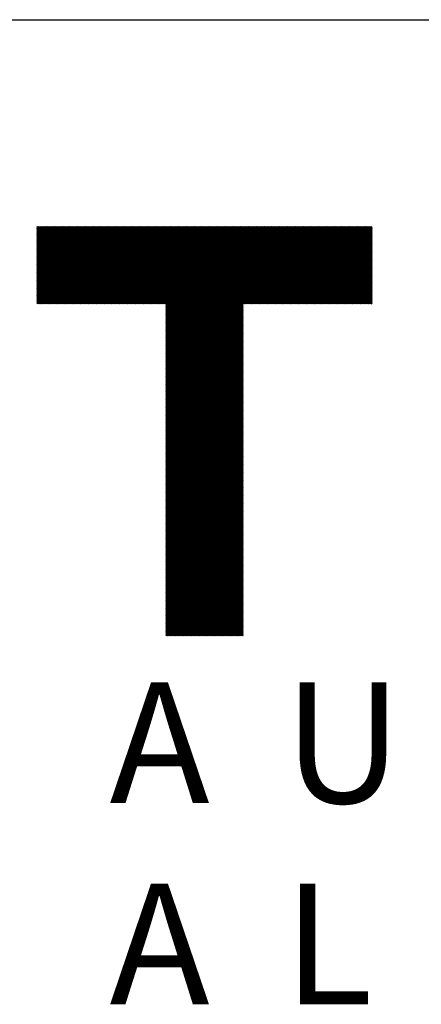
# Model space of a CAD drawing. Units: millimetres. Extents: x -315 to 325, y -237 to 249.
# Drawn here: x -264 to -235, y -192 to -122 of the extents above; entities that cross this region are included whole.
import ezdxf

# ---------------------------------------------------------------- set-up
doc = ezdxf.new("R2010")
doc.units = ezdxf.units.MM
for name, color, linetype, lineweight in [('CAXA0', 7, 'Continuous', 70), ('CAXA3', 7, 'Continuous', 25), ('CAXA4', 3, 'Continuous', 25), ('CAXA5', 4, 'Continuous', 25)]:
    doc.layers.add(name, color=color, linetype=linetype, lineweight=lineweight)
doc.styles.add('标准', font='txt', dxfattribs={"width": 0.667})

# ---------------------------------------------------------------- blocks, each defined once
blk = doc.blocks.new('CAXBLOCK40')
at = {"layer": 'CAXA0', "color": 0, "linetype": 'Continuous', "lineweight": 25}
for p, q in [((-262.436, -141.733), (-256.979, -136.276)), ((-262.436, -141.67), (-257.042, -136.276)), ((-262.436, -141.607), (-257.104, -136.276)), ((-262.436, -141.544), (-257.167, -136.276)), ((-262.436, -141.481), (-257.23, -136.276)), ((-262.436, -141.418), (-257.293, -136.276)), ((-262.436, -141.355), (-257.356, -136.276)), ((-262.436, -141.293), (-257.419, -136.276)), ((-262.436, -141.23), (-257.482, -136.276)), ((-262.436, -141.167), (-257.544, -136.276)), ((-262.436, -141.104), (-257.607, -136.276)), ((-262.436, -141.041), (-257.67, -136.276)), ((-262.436, -140.978), (-257.733, -136.276)), ((-262.436, -140.915), (-257.796, -136.276)), ((-262.436, -140.852), (-257.859, -136.276)), ((-262.436, -140.79), (-257.922, -136.276)), ((-262.436, -140.727), (-257.985, -136.276)), ((-262.436, -140.664), (-258.047, -136.276)), ((-262.436, -140.601), (-258.11, -136.276)), ((-262.436, -140.538), (-258.173, -136.276)), ((-262.436, -140.475), (-258.236, -136.276)), ((-262.436, -140.412), (-258.299, -136.276)), ((-262.436, -140.35), (-258.362, -136.276)), ((-262.436, -140.287), (-258.425, -136.276)), ((-262.436, -140.224), (-258.487, -136.276)), ((-262.436, -140.161), (-258.55, -136.276)), ((-262.436, -140.098), (-258.613, -136.276)), ((-262.436, -140.035), (-258.676, -136.276)), ((-262.436, -139.972), (-258.739, -136.276)), ((-262.436, -139.909), (-258.802, -136.276)), ((-262.436, -139.847), (-258.865, -136.276)), ((-262.436, -139.784), (-258.927, -136.276)), ((-262.436, -139.721), (-258.99, -136.276)), ((-262.436, -139.658), (-259.053, -136.276)), ((-262.436, -139.595), (-259.116, -136.276)), ((-262.436, -139.532), (-259.179, -136.276)), ((-262.436, -139.469), (-259.242, -136.276)), ((-262.436, -139.407), (-259.305, -136.276)), ((-262.436, -139.344), (-259.368, -136.276)), ((-262.436, -139.281), (-259.43, -136.276)), ((-262.436, -139.218), (-259.493, -136.276)), ((-262.436, -139.155), (-259.556, -136.276)), ((-262.436, -139.092), (-259.619, -136.276)), ((-262.436, -139.029), (-259.682, -136.276)), ((-262.436, -138.966), (-259.745, -136.276)), ((-262.436, -138.904), (-259.808, -136.276)), ((-262.436, -138.841), (-259.87, -136.276)), ((-262.436, -138.778), (-259.933, -136.276)), ((-262.436, -138.715), (-259.996, -136.276)), ((-262.436, -138.652), (-260.059, -136.276)), ((-262.436, -138.589), (-260.122, -136.276)), ((-262.436, -138.526), (-260.185, -136.276)), ((-262.436, -138.464), (-260.248, -136.276)), ((-262.436, -138.401), (-260.311, -136.276)), ((-262.436, -138.338), (-260.373, -136.276)), ((-262.436, -138.275), (-260.436, -136.276)), ((-262.436, -138.212), (-260.499, -136.276)), ((-262.436, -138.149), (-260.562, -136.276)), ((-262.436, -138.086), (-260.625, -136.276)), ((-262.436, -138.023), (-260.688, -136.276)), ((-262.436, -137.961), (-260.751, -136.276)), ((-262.436, -137.898), (-260.813, -136.276)), ((-262.436, -137.835), (-260.876, -136.276)), ((-262.436, -137.772), (-260.939, -136.276)), ((-262.436, -137.709), (-261.002, -136.276)), ((-262.436, -137.646), (-261.065, -136.276)), ((-262.436, -137.583), (-261.128, -136.276)), ((-262.436, -137.521), (-261.191, -136.276)), ((-262.436, -137.458), (-261.254, -136.276)), ((-262.436, -137.395), (-261.316, -136.276)), ((-262.436, -137.332), (-261.379, -136.276)), ((-262.436, -137.269), (-261.442, -136.276)), ((-262.436, -137.206), (-261.505, -136.276)), ((-262.436, -137.143), (-261.568, -136.276)), ((-262.436, -137.08), (-261.631, -136.276)), ((-262.436, -137.018), (-261.694, -136.276)), ((-262.436, -136.955), (-261.756, -136.276)), ((-262.436, -136.892), (-261.819, -136.276)), ((-262.436, -136.829), (-261.882, -136.276)), ((-262.436, -136.766), (-261.945, -136.276)), ((-262.436, -136.703), (-262.008, -136.276)), ((-262.436, -136.64), (-262.071, -136.276)), ((-262.436, -136.578), (-262.134, -136.276)), ((-262.436, -136.515), (-262.197, -136.276)), ((-262.436, -136.452), (-262.259, -136.276)), ((-262.436, -136.389), (-262.322, -136.276)), ((-262.436, -136.326), (-262.385, -136.276)), ((-262.406, -141.766), (-256.916, -136.276)), ((-262.343, -141.766), (-256.853, -136.276)), ((-262.28, -141.766), (-256.79, -136.276)), ((-262.217, -141.766), (-256.727, -136.276)), ((-262.155, -141.766), (-256.664, -136.276)), ((-262.092, -141.766), (-256.601, -136.276)), ((-262.029, -141.766), (-256.539, -136.276)), ((-261.966, -141.766), (-256.476, -136.276)), ((-261.903, -141.766), (-256.413, -136.276)), ((-261.84, -141.766), (-256.35, -136.276)), ((-261.777, -141.766), (-256.287, -136.276)), ((-261.715, -141.766), (-256.224, -136.276)), ((-261.652, -141.766), (-256.161, -136.276)), ((-261.589, -141.766), (-256.099, -136.276)), ((-261.526, -141.766), (-256.036, -136.276)), ((-261.463, -141.766), (-255.973, -136.276)), ((-261.4, -141.766), (-255.91, -136.276)), ((-261.337, -141.766), (-255.847, -136.276)), ((-261.274, -141.766), (-255.784, -136.276)), ((-261.212, -141.766), (-255.721, -136.276)), ((-261.149, -141.766), (-255.658, -136.276)), ((-261.086, -141.766), (-255.596, -136.276)), ((-261.023, -141.766), (-255.533, -136.276)), ((-260.96, -141.766), (-255.47, -136.276)), ((-260.897, -141.766), (-255.407, -136.276)), ((-260.834, -141.766), (-255.344, -136.276)), ((-260.772, -141.766), (-255.281, -136.276)), ((-260.709, -141.766), (-255.218, -136.276)), ((-260.646, -141.766), (-255.156, -136.276)), ((-260.583, -141.766), (-255.093, -136.276)), ((-260.52, -141.766), (-255.03, -136.276)), ((-260.457, -141.766), (-254.967, -136.276)), ((-260.394, -141.766), (-254.904, -136.276)), ((-260.331, -141.766), (-254.841, -136.276)), ((-260.269, -141.766), (-254.778, -136.276)), ((-260.206, -141.766), (-254.715, -136.276)), ((-260.143, -141.766), (-254.653, -136.276)), ((-260.08, -141.766), (-254.59, -136.276)), ((-260.017, -141.766), (-254.527, -136.276)), ((-259.954, -141.766), (-254.464, -136.276)), ((-259.891, -141.766), (-254.401, -136.276)), ((-259.829, -141.766), (-254.338, -136.276)), ((-259.766, -141.766), (-254.275, -136.276)), ((-259.703, -141.766), (-254.213, -136.276)), ((-259.64, -141.766), (-254.15, -136.276)), ((-259.577, -141.766), (-254.087, -136.276)), ((-259.514, -141.766), (-254.024, -136.276)), ((-259.451, -141.766), (-253.961, -136.276)), ((-259.388, -141.766), (-253.898, -136.276)), ((-259.326, -141.766), (-253.835, -136.276)), ((-259.263, -141.766), (-253.772, -136.276)), ((-259.2, -141.766), (-253.71, -136.276)), ((-259.137, -141.766), (-253.647, -136.276)), ((-259.074, -141.766), (-253.584, -136.276)), ((-259.011, -141.766), (-253.521, -136.276)), ((-258.948, -141.766), (-253.458, -136.276)), ((-258.886, -141.766), (-253.395, -136.276)), ((-258.823, -141.766), (-253.332, -136.276)), ((-258.76, -141.766), (-253.27, -136.276)), ((-258.697, -141.766), (-253.207, -136.276)), ((-258.634, -141.766), (-253.144, -136.276)), ((-258.571, -141.766), (-253.081, -136.276)), ((-258.508, -141.766), (-253.018, -136.276)), ((-258.445, -141.766), (-252.955, -136.276)), ((-258.383, -141.766), (-252.892, -136.276)), ((-258.32, -141.766), (-252.829, -136.276)), ((-258.257, -141.766), (-252.767, -136.276)), ((-258.194, -141.766), (-252.704, -136.276)), ((-258.131, -141.766), (-252.641, -136.276)), ((-258.068, -141.766), (-252.578, -136.276)), ((-258.005, -141.766), (-252.515, -136.276)), ((-257.943, -141.766), (-252.452, -136.276)), ((-257.88, -141.766), (-252.389, -136.276)), ((-257.817, -141.766), (-252.327, -136.276)), ((-257.754, -141.766), (-252.264, -136.276)), ((-257.691, -141.766), (-252.201, -136.276)), ((-257.628, -141.766), (-252.138, -136.276)), ((-257.565, -141.766), (-252.075, -136.276)), ((-257.503, -141.766), (-252.012, -136.276)), ((-257.44, -141.766), (-251.949, -136.276)), ((-257.377, -141.766), (-251.886, -136.276)), ((-257.314, -141.766), (-251.824, -136.276)), ((-257.251, -141.766), (-251.761, -136.276)), ((-257.188, -141.766), (-251.698, -136.276)), ((-257.125, -141.766), (-251.635, -136.276)), ((-257.062, -141.766), (-251.572, -136.276)), ((-257, -141.766), (-251.509, -136.276)), ((-256.937, -141.766), (-251.446, -136.276)), ((-256.874, -141.766), (-251.384, -136.276)), ((-256.811, -141.766), (-251.321, -136.276)), ((-256.748, -141.766), (-251.258, -136.276)), ((-256.685, -141.766), (-251.195, -136.276)), ((-256.622, -141.766), (-251.132, -136.276)), ((-256.56, -141.766), (-251.069, -136.276)), ((-256.497, -141.766), (-251.006, -136.276)), ((-256.434, -141.766), (-250.943, -136.276)), ((-256.371, -141.766), (-250.881, -136.276)), ((-256.308, -141.766), (-250.818, -136.276)), ((-256.245, -141.766), (-250.755, -136.276)), ((-256.182, -141.766), (-250.692, -136.276)), ((-256.119, -141.766), (-250.629, -136.276)), ((-256.057, -141.766), (-250.566, -136.276)), ((-255.994, -141.766), (-250.503, -136.276)), ((-255.931, -141.766), (-250.441, -136.276)), ((-255.868, -141.766), (-250.378, -136.276)), ((-255.805, -141.766), (-250.315, -136.276)), ((-255.742, -141.766), (-250.252, -136.276)), ((-255.679, -141.766), (-250.189, -136.276)), ((-255.617, -141.766), (-250.126, -136.276)), ((-255.554, -141.766), (-250.063, -136.276)), ((-255.491, -141.766), (-250.001, -136.276)), ((-255.428, -141.766), (-249.938, -136.276)), ((-255.365, -141.766), (-249.875, -136.276)), ((-255.302, -141.766), (-249.812, -136.276)), ((-255.239, -141.766), (-249.749, -136.276)), ((-255.176, -141.766), (-249.686, -136.276)), ((-255.114, -141.766), (-249.623, -136.276)), ((-255.051, -141.766), (-249.56, -136.276)), ((-254.988, -141.766), (-249.498, -136.276)), ((-254.925, -141.766), (-249.435, -136.276)), ((-254.862, -141.766), (-249.372, -136.276)), ((-254.799, -141.766), (-249.309, -136.276)), ((-254.736, -141.766), (-249.246, -136.276)), ((-254.674, -141.766), (-249.183, -136.276)), ((-254.611, -141.766), (-249.12, -136.276)), ((-254.548, -141.766), (-249.058, -136.276)), ((-254.485, -141.766), (-248.995, -136.276)), ((-254.422, -141.766), (-248.932, -136.276)), ((-254.359, -141.766), (-248.869, -136.276)), ((-254.296, -141.766), (-248.806, -136.276)), ((-254.233, -141.766), (-248.743, -136.276)), ((-254.171, -141.766), (-248.68, -136.276)), ((-254.108, -141.766), (-248.617, -136.276)), ((-254.045, -141.766), (-248.555, -136.276)), ((-253.982, -141.766), (-248.492, -136.276)), ((-253.919, -141.766), (-248.429, -136.276)), ((-253.856, -141.766), (-248.366, -136.276)), ((-253.793, -141.766), (-248.303, -136.276)), ((-253.731, -141.766), (-248.24, -136.276)), ((-253.668, -141.766), (-248.177, -136.276)), ((-253.605, -141.766), (-248.115, -136.276)), ((-253.542, -141.766), (-248.052, -136.276)), ((-253.479, -141.766), (-247.989, -136.276)), ((-253.416, -141.766), (-247.926, -136.276)), ((-253.353, -141.766), (-247.863, -136.276)), ((-253.29, -141.766), (-247.8, -136.276)), ((-253.285, -147.23), (-242.331, -136.276)), ((-253.285, -147.167), (-242.394, -136.276)), ((-253.285, -147.104), (-242.457, -136.276)), ((-253.285, -147.041), (-242.519, -136.276)), ((-253.285, -146.978), (-242.582, -136.276)), ((-253.285, -146.916), (-242.645, -136.276)), ((-253.285, -146.853), (-242.708, -136.276)), ((-253.285, -146.79), (-242.771, -136.276)), ((-253.285, -146.727), (-242.834, -136.276)), ((-253.285, -146.664), (-242.897, -136.276)), ((-253.285, -146.601), (-242.959, -136.276)), ((-253.285, -146.538), (-243.022, -136.276)), ((-253.285, -146.476), (-243.085, -136.276)), ((-253.285, -146.413), (-243.148, -136.276)), ((-253.285, -146.35), (-243.211, -136.276)), ((-253.285, -146.287), (-243.274, -136.276)), ((-253.285, -146.224), (-243.337, -136.276)), ((-253.285, -146.161), (-243.4, -136.276)), ((-253.285, -146.098), (-243.462, -136.276)), ((-253.285, -146.035), (-243.525, -136.276)), ((-253.285, -145.973), (-243.588, -136.276)), ((-253.285, -145.91), (-243.651, -136.276)), ((-253.285, -145.847), (-243.714, -136.276)), ((-253.285, -145.784), (-243.777, -136.276)), ((-253.285, -145.721), (-243.84, -136.276)), ((-253.285, -145.658), (-243.902, -136.276)), ((-253.285, -145.595), (-243.965, -136.276)), ((-253.285, -145.533), (-244.028, -136.276)), ((-253.285, -145.47), (-244.091, -136.276)), ((-253.285, -145.407), (-244.154, -136.276)), ((-253.285, -145.344), (-244.217, -136.276)), ((-253.285, -145.281), (-244.28, -136.276)), ((-253.285, -145.218), (-244.343, -136.276)), ((-253.285, -145.155), (-244.405, -136.276)), ((-253.285, -145.092), (-244.468, -136.276)), ((-253.285, -145.03), (-244.531, -136.276)), ((-253.285, -144.967), (-244.594, -136.276)), ((-253.285, -144.904), (-244.657, -136.276)), ((-253.285, -144.841), (-244.72, -136.276)), ((-253.285, -144.778), (-244.783, -136.276)), ((-253.285, -144.715), (-244.845, -136.276)), ((-253.285, -144.652), (-244.908, -136.276)), ((-253.285, -144.59), (-244.971, -136.276)), ((-253.285, -144.527), (-245.034, -136.276)), ((-253.285, -144.464), (-245.097, -136.276)), ((-253.285, -144.401), (-245.16, -136.276)), ((-253.285, -144.338), (-245.223, -136.276)), ((-253.285, -144.275), (-245.286, -136.276)), ((-253.285, -144.212), (-245.348, -136.276)), ((-253.285, -144.149), (-245.411, -136.276)), ((-253.285, -144.087), (-245.474, -136.276)), ((-253.285, -144.024), (-245.537, -136.276)), ((-253.285, -143.961), (-245.6, -136.276)), ((-253.285, -143.898), (-245.663, -136.276)), ((-253.285, -143.835), (-245.726, -136.276)), ((-253.285, -143.772), (-245.788, -136.276)), ((-253.285, -143.709), (-245.851, -136.276)), ((-253.285, -143.647), (-245.914, -136.276)), ((-253.285, -143.584), (-245.977, -136.276)), ((-253.285, -143.521), (-246.04, -136.276)), ((-253.285, -143.458), (-246.103, -136.276)), ((-253.285, -143.395), (-246.166, -136.276)), ((-253.285, -143.332), (-246.229, -136.276)), ((-253.285, -143.269), (-246.291, -136.276)), ((-253.285, -143.206), (-246.354, -136.276)), ((-253.285, -143.144), (-246.417, -136.276)), ((-253.285, -143.081), (-246.48, -136.276)), ((-253.285, -143.018), (-246.543, -136.276)), ((-253.285, -142.955), (-246.606, -136.276)), ((-253.285, -142.892), (-246.669, -136.276)), ((-253.285, -142.829), (-246.731, -136.276)), ((-253.285, -142.766), (-246.794, -136.276)), ((-253.285, -142.704), (-246.857, -136.276)), ((-253.285, -142.641), (-246.92, -136.276)), ((-253.285, -142.578), (-246.983, -136.276)), ((-253.285, -142.515), (-247.046, -136.276)), ((-253.285, -142.452), (-247.109, -136.276)), ((-253.285, -142.389), (-247.172, -136.276)), ((-253.285, -142.326), (-247.234, -136.276)), ((-253.285, -142.263), (-247.297, -136.276)), ((-253.285, -142.201), (-247.36, -136.276)), ((-253.285, -142.138), (-247.423, -136.276)), ((-253.285, -142.075), (-247.486, -136.276)), ((-253.285, -142.012), (-247.549, -136.276)), ((-253.285, -141.949), (-247.612, -136.276)), ((-253.285, -141.886), (-247.674, -136.276)), ((-253.285, -141.823), (-247.737, -136.276)), ((-247.758, -141.766), (-242.268, -136.276)), ((-247.695, -141.766), (-242.205, -136.276)), ((-247.633, -141.766), (-242.142, -136.276)), ((-247.57, -141.766), (-242.079, -136.276)), ((-247.507, -141.766), (-242.017, -136.276)), ((-247.444, -141.766), (-241.954, -136.276)), ((-247.381, -141.766), (-241.891, -136.276)), ((-247.318, -141.766), (-241.828, -136.276)), ((-247.255, -141.766), (-241.765, -136.276)), ((-247.192, -141.766), (-241.702, -136.276)), ((-247.13, -141.766), (-241.639, -136.276)), ((-247.067, -141.766), (-241.576, -136.276)), ((-247.004, -141.766), (-241.514, -136.276)), ((-246.941, -141.766), (-241.451, -136.276)), ((-246.878, -141.766), (-241.388, -136.276)), ((-246.815, -141.766), (-241.325, -136.276)), ((-246.752, -141.766), (-241.262, -136.276)), ((-246.69, -141.766), (-241.199, -136.276)), ((-246.627, -141.766), (-241.136, -136.276)), ((-246.564, -141.766), (-241.074, -136.276)), ((-246.501, -141.766), (-241.011, -136.276)), ((-246.438, -141.766), (-240.948, -136.276)), ((-246.375, -141.766), (-240.885, -136.276)), ((-246.312, -141.766), (-240.822, -136.276)), ((-246.249, -141.766), (-240.759, -136.276)), ((-246.187, -141.766), (-240.696, -136.276)), ((-246.124, -141.766), (-240.633, -136.276)), ((-246.061, -141.766), (-240.571, -136.276)), ((-245.998, -141.766), (-240.508, -136.276)), ((-245.935, -141.766), (-240.445, -136.276)), ((-245.872, -141.766), (-240.382, -136.276)), ((-245.809, -141.766), (-240.319, -136.276)), ((-245.747, -141.766), (-240.256, -136.276)), ((-245.684, -141.766), (-240.193, -136.276)), ((-245.621, -141.766), (-240.131, -136.276)), ((-245.558, -141.766), (-240.068, -136.276)), ((-245.495, -141.766), (-240.005, -136.276)), ((-245.432, -141.766), (-239.942, -136.276)), ((-245.369, -141.766), (-239.879, -136.276)), ((-245.306, -141.766), (-239.816, -136.276)), ((-245.244, -141.766), (-239.753, -136.276)), ((-245.181, -141.766), (-239.69, -136.276)), ((-245.118, -141.766), (-239.628, -136.276)), ((-245.055, -141.766), (-239.565, -136.276)), ((-244.992, -141.766), (-239.502, -136.276)), ((-244.929, -141.766), (-239.439, -136.276)), ((-244.866, -141.766), (-239.376, -136.276)), ((-244.804, -141.766), (-239.313, -136.276)), ((-244.741, -141.766), (-239.25, -136.276)), ((-244.678, -141.766), (-239.188, -136.276)), ((-244.615, -141.766), (-239.125, -136.276)), ((-244.552, -141.766), (-239.062, -136.276)), ((-244.489, -141.766), (-238.999, -136.276)), ((-244.426, -141.766), (-238.936, -136.276)), ((-244.363, -141.766), (-238.873, -136.276)), ((-244.301, -141.766), (-238.81, -136.276)), ((-244.238, -141.766), (-238.747, -136.276)), ((-244.175, -141.766), (-238.685, -136.276)), ((-244.112, -141.766), (-238.644, -136.298)), ((-244.049, -141.766), (-238.644, -136.361)), ((-243.986, -141.766), (-238.644, -136.424)), ((-243.923, -141.766), (-238.644, -136.487)), ((-243.861, -141.766), (-238.644, -136.55)), ((-243.798, -141.766), (-238.644, -136.613)), ((-243.735, -141.766), (-238.644, -136.675)), ((-243.672, -141.766), (-238.644, -136.738)), ((-243.609, -141.766), (-238.644, -136.801)), ((-243.546, -141.766), (-238.644, -136.864)), ((-243.483, -141.766), (-238.644, -136.927)), ((-243.42, -141.766), (-238.644, -136.99)), ((-243.358, -141.766), (-238.644, -137.053)), ((-243.295, -141.766), (-238.644, -137.116)), ((-243.232, -141.766), (-238.644, -137.178)), ((-243.169, -141.766), (-238.644, -137.241)), ((-243.106, -141.766), (-238.644, -137.304)), ((-243.043, -141.766), (-238.644, -137.367)), ((-242.98, -141.766), (-238.644, -137.43)), ((-242.918, -141.766), (-238.644, -137.493)), ((-242.855, -141.766), (-238.644, -137.556)), ((-242.792, -141.766), (-238.644, -137.618)), ((-242.729, -141.766), (-238.644, -137.681)), ((-242.666, -141.766), (-238.644, -137.744)), ((-242.603, -141.766), (-238.644, -137.807)), ((-242.54, -141.766), (-238.644, -137.87)), ((-242.477, -141.766), (-238.644, -137.933)), ((-242.415, -141.766), (-238.644, -137.996)), ((-242.352, -141.766), (-238.644, -138.059)), ((-242.289, -141.766), (-238.644, -138.121)), ((-242.226, -141.766), (-238.644, -138.184)), ((-242.163, -141.766), (-238.644, -138.247)), ((-242.1, -141.766), (-238.644, -138.31)), ((-242.037, -141.766), (-238.644, -138.373)), ((-241.975, -141.766), (-238.644, -138.436)), ((-241.912, -141.766), (-238.644, -138.499)), ((-241.849, -141.766), (-238.644, -138.561)), ((-241.786, -141.766), (-238.644, -138.624)), ((-241.723, -141.766), (-238.644, -138.687)), ((-241.66, -141.766), (-238.644, -138.75)), ((-241.597, -141.766), (-238.644, -138.813)), ((-241.535, -141.766), (-238.644, -138.876)), ((-241.472, -141.766), (-238.644, -138.939)), ((-241.409, -141.766), (-238.644, -139.002)), ((-241.346, -141.766), (-238.644, -139.064)), ((-241.283, -141.766), (-238.644, -139.127)), ((-241.22, -141.766), (-238.644, -139.19)), ((-241.157, -141.766), (-238.644, -139.253)), ((-241.094, -141.766), (-238.644, -139.316)), ((-241.032, -141.766), (-238.644, -139.379)), ((-240.969, -141.766), (-238.644, -139.442)), ((-240.906, -141.766), (-238.644, -139.504)), ((-240.843, -141.766), (-238.644, -139.567)), ((-240.78, -141.766), (-238.644, -139.63)), ((-240.717, -141.766), (-238.644, -139.693)), ((-240.654, -141.766), (-238.644, -139.756)), ((-240.592, -141.766), (-238.644, -139.819)), ((-240.529, -141.766), (-238.644, -139.882)), ((-240.466, -141.766), (-238.644, -139.944)), ((-240.403, -141.766), (-238.644, -140.007)), ((-240.34, -141.766), (-238.644, -140.07)), ((-240.277, -141.766), (-238.644, -140.133)), ((-240.214, -141.766), (-238.644, -140.196)), ((-240.151, -141.766), (-238.644, -140.259)), ((-240.089, -141.766), (-238.644, -140.322)), ((-240.026, -141.766), (-238.644, -140.385)), ((-239.963, -141.766), (-238.644, -140.447)), ((-239.9, -141.766), (-238.644, -140.51)), ((-239.837, -141.766), (-238.644, -140.573)), ((-239.774, -141.766), (-238.644, -140.636)), ((-239.711, -141.766), (-238.644, -140.699)), ((-239.649, -141.766), (-238.644, -140.762)), ((-239.586, -141.766), (-238.644, -140.825)), ((-239.523, -141.766), (-238.644, -140.887)), ((-239.46, -141.766), (-238.644, -140.95)), ((-239.397, -141.766), (-238.644, -141.013)), ((-239.334, -141.766), (-238.644, -141.076)), ((-239.271, -141.766), (-238.644, -141.139)), ((-239.208, -141.766), (-238.644, -141.202)), ((-253.285, -147.293), (-247.795, -141.802)), ((-253.285, -147.356), (-247.795, -141.865)), ((-239.146, -141.766), (-238.644, -141.265)), ((-239.083, -141.766), (-238.644, -141.328)), ((-239.02, -141.766), (-238.644, -141.39)), ((-238.957, -141.766), (-238.644, -141.453)), ((-238.894, -141.766), (-238.644, -141.516)), ((-238.831, -141.766), (-238.644, -141.579)), ((-238.768, -141.766), (-238.644, -141.642)), ((-238.706, -141.766), (-238.644, -141.705)), ((-253.285, -147.419), (-247.795, -141.928)), ((-253.285, -147.481), (-247.795, -141.991)), ((-253.285, -147.544), (-247.795, -142.054)), ((-253.285, -147.607), (-247.795, -142.117)), ((-253.285, -147.67), (-247.795, -142.18)), ((-253.285, -147.733), (-247.795, -142.243)), ((-253.285, -147.796), (-247.795, -142.305)), ((-253.285, -147.859), (-247.795, -142.368)), ((-253.285, -147.921), (-247.795, -142.431)), ((-253.285, -147.984), (-247.795, -142.494)), ((-253.285, -148.047), (-247.795, -142.557)), ((-253.285, -148.11), (-247.795, -142.62)), ((-253.285, -148.173), (-247.795, -142.683)), ((-253.285, -148.236), (-247.795, -142.745)), ((-253.285, -148.299), (-247.795, -142.808)), ((-253.285, -148.362), (-247.795, -142.871)), ((-253.285, -148.424), (-247.795, -142.934)), ((-253.285, -148.487), (-247.795, -142.997)), ((-253.285, -148.55), (-247.795, -143.06)), ((-253.285, -148.613), (-247.795, -143.123)), ((-253.285, -148.676), (-247.795, -143.186)), ((-253.285, -148.739), (-247.795, -143.248)), ((-253.285, -148.802), (-247.795, -143.311)), ((-253.285, -148.864), (-247.795, -143.374)), ((-253.285, -148.927), (-247.795, -143.437)), ((-253.285, -148.99), (-247.795, -143.5)), ((-253.285, -149.053), (-247.795, -143.563)), ((-253.285, -149.116), (-247.795, -143.626)), ((-253.285, -149.179), (-247.795, -143.688)), ((-253.285, -149.242), (-247.795, -143.751)), ((-253.285, -149.305), (-247.795, -143.814)), ((-253.285, -149.367), (-247.795, -143.877)), ((-253.285, -149.43), (-247.795, -143.94)), ((-253.285, -149.493), (-247.795, -144.003)), ((-253.285, -149.556), (-247.795, -144.066)), ((-253.285, -149.619), (-247.795, -144.129)), ((-253.285, -149.682), (-247.795, -144.191)), ((-253.285, -149.745), (-247.795, -144.254)), ((-253.285, -149.807), (-247.795, -144.317)), ((-253.285, -149.87), (-247.795, -144.38)), ((-253.285, -149.933), (-247.795, -144.443)), ((-253.285, -149.996), (-247.795, -144.506)), ((-253.285, -150.059), (-247.795, -144.569)), ((-253.285, -150.122), (-247.795, -144.631)), ((-253.285, -150.185), (-247.795, -144.694)), ((-253.285, -150.247), (-247.795, -144.757)), ((-253.285, -150.31), (-247.795, -144.82)), ((-253.285, -150.373), (-247.795, -144.883)), ((-253.285, -150.436), (-247.795, -144.946)), ((-253.285, -150.499), (-247.795, -145.009)), ((-253.285, -150.562), (-247.795, -145.072)), ((-253.285, -150.625), (-247.795, -145.134)), ((-253.285, -150.688), (-247.795, -145.197)), ((-253.285, -150.75), (-247.795, -145.26)), ((-253.285, -150.813), (-247.795, -145.323)), ((-253.285, -150.876), (-247.795, -145.386)), ((-253.285, -150.939), (-247.795, -145.449)), ((-253.285, -151.002), (-247.795, -145.512)), ((-253.285, -151.065), (-247.795, -145.574)), ((-253.285, -151.128), (-247.795, -145.637)), ((-253.285, -151.19), (-247.795, -145.7)), ((-253.285, -151.253), (-247.795, -145.763)), ((-253.285, -151.316), (-247.795, -145.826)), ((-253.285, -151.379), (-247.795, -145.889)), ((-253.285, -151.442), (-247.795, -145.952)), ((-253.285, -151.505), (-247.795, -146.015)), ((-253.285, -151.568), (-247.795, -146.077)), ((-253.285, -151.631), (-247.795, -146.14)), ((-253.285, -151.693), (-247.795, -146.203)), ((-253.285, -151.756), (-247.795, -146.266)), ((-253.285, -151.819), (-247.795, -146.329)), ((-253.285, -151.882), (-247.795, -146.392)), ((-253.285, -151.945), (-247.795, -146.455)), ((-253.285, -152.008), (-247.795, -146.517)), ((-253.285, -152.071), (-247.795, -146.58)), ((-253.285, -152.133), (-247.795, -146.643)), ((-253.285, -152.196), (-247.795, -146.706)), ((-253.285, -152.259), (-247.795, -146.769)), ((-253.285, -152.322), (-247.795, -146.832)), ((-253.285, -152.385), (-247.795, -146.895)), ((-253.285, -152.448), (-247.795, -146.958)), ((-253.285, -152.511), (-247.795, -147.02)), ((-253.285, -152.574), (-247.795, -147.083)), ((-253.285, -152.636), (-247.795, -147.146)), ((-253.285, -152.699), (-247.795, -147.209)), ((-253.285, -152.762), (-247.795, -147.272)), ((-253.285, -152.825), (-247.795, -147.335)), ((-253.285, -152.888), (-247.795, -147.398)), ((-253.285, -152.951), (-247.795, -147.46)), ((-253.285, -153.014), (-247.795, -147.523)), ((-253.285, -153.076), (-247.795, -147.586)), ((-253.285, -153.139), (-247.795, -147.649)), ((-253.285, -153.202), (-247.795, -147.712)), ((-253.285, -153.265), (-247.795, -147.775)), ((-253.285, -153.328), (-247.795, -147.838)), ((-253.285, -153.391), (-247.795, -147.901)), ((-253.285, -153.454), (-247.795, -147.963)), ((-253.285, -153.517), (-247.795, -148.026)), ((-253.285, -153.579), (-247.795, -148.089)), ((-253.285, -153.642), (-247.795, -148.152)), ((-253.285, -153.705), (-247.795, -148.215)), ((-253.285, -153.768), (-247.795, -148.278)), ((-253.285, -153.831), (-247.795, -148.341)), ((-253.285, -153.894), (-247.795, -148.403)), ((-253.285, -153.957), (-247.795, -148.466)), ((-253.285, -154.019), (-247.795, -148.529)), ((-253.285, -154.082), (-247.795, -148.592)), ((-253.285, -154.145), (-247.795, -148.655)), ((-253.285, -154.208), (-247.795, -148.718)), ((-253.285, -154.271), (-247.795, -148.781)), ((-253.285, -154.334), (-247.795, -148.844)), ((-253.285, -154.397), (-247.795, -148.906)), ((-253.285, -154.46), (-247.795, -148.969)), ((-253.285, -154.522), (-247.795, -149.032)), ((-253.285, -154.585), (-247.795, -149.095)), ((-253.285, -154.648), (-247.795, -149.158)), ((-253.285, -154.711), (-247.795, -149.221)), ((-253.285, -154.774), (-247.795, -149.284)), ((-253.285, -154.837), (-247.795, -149.346)), ((-253.285, -154.9), (-247.795, -149.409)), ((-253.285, -154.962), (-247.795, -149.472)), ((-253.285, -155.025), (-247.795, -149.535)), ((-253.285, -155.088), (-247.795, -149.598)), ((-253.285, -155.151), (-247.795, -149.661)), ((-253.285, -155.214), (-247.795, -149.724)), ((-253.285, -155.277), (-247.795, -149.787)), ((-253.285, -155.34), (-247.795, -149.849)), ((-253.285, -155.403), (-247.795, -149.912)), ((-253.285, -155.465), (-247.795, -149.975)), ((-253.285, -155.528), (-247.795, -150.038)), ((-253.285, -155.591), (-247.795, -150.101)), ((-253.285, -155.654), (-247.795, -150.164)), ((-253.285, -155.717), (-247.795, -150.227)), ((-253.285, -155.78), (-247.795, -150.289)), ((-253.285, -155.843), (-247.795, -150.352)), ((-253.285, -155.905), (-247.795, -150.415)), ((-253.285, -155.968), (-247.795, -150.478)), ((-253.285, -156.031), (-247.795, -150.541)), ((-253.285, -156.094), (-247.795, -150.604)), ((-253.285, -156.157), (-247.795, -150.667)), ((-253.285, -156.22), (-247.795, -150.729)), ((-253.285, -156.283), (-247.795, -150.792)), ((-253.285, -156.346), (-247.795, -150.855)), ((-253.285, -156.408), (-247.795, -150.918)), ((-253.285, -156.471), (-247.795, -150.981)), ((-253.285, -156.534), (-247.795, -151.044)), ((-253.285, -156.597), (-247.795, -151.107)), ((-253.285, -156.66), (-247.795, -151.17)), ((-253.285, -156.723), (-247.795, -151.232)), ((-253.285, -156.786), (-247.795, -151.295)), ((-253.285, -156.848), (-247.795, -151.358)), ((-253.285, -156.911), (-247.795, -151.421)), ((-253.285, -156.974), (-247.795, -151.484)), ((-253.285, -157.037), (-247.795, -151.547)), ((-253.285, -157.1), (-247.795, -151.61)), ((-253.285, -157.163), (-247.795, -151.672)), ((-253.285, -157.226), (-247.795, -151.735)), ((-253.285, -157.289), (-247.795, -151.798)), ((-253.285, -157.351), (-247.795, -151.861)), ((-253.285, -157.414), (-247.795, -151.924)), ((-253.285, -157.477), (-247.795, -151.987)), ((-253.285, -157.54), (-247.795, -152.05)), ((-253.285, -157.603), (-247.795, -152.113)), ((-253.285, -157.666), (-247.795, -152.175)), ((-253.285, -157.729), (-247.795, -152.238)), ((-253.285, -157.791), (-247.795, -152.301)), ((-253.285, -157.854), (-247.795, -152.364)), ((-253.285, -157.917), (-247.795, -152.427)), ((-253.285, -157.98), (-247.795, -152.49)), ((-253.285, -158.043), (-247.795, -152.553)), ((-253.285, -158.106), (-247.795, -152.615)), ((-253.285, -158.169), (-247.795, -152.678)), ((-253.285, -158.231), (-247.795, -152.741)), ((-253.285, -158.294), (-247.795, -152.804)), ((-253.285, -158.357), (-247.795, -152.867)), ((-253.285, -158.42), (-247.795, -152.93)), ((-253.285, -158.483), (-247.795, -152.993)), ((-253.285, -158.546), (-247.795, -153.056)), ((-253.285, -158.609), (-247.795, -153.118)), ((-253.285, -158.672), (-247.795, -153.181)), ((-253.285, -158.734), (-247.795, -153.244)), ((-253.285, -158.797), (-247.795, -153.307)), ((-253.285, -158.86), (-247.795, -153.37)), ((-253.285, -158.923), (-247.795, -153.433)), ((-253.285, -158.986), (-247.795, -153.496)), ((-253.285, -159.049), (-247.795, -153.558)), ((-253.285, -159.112), (-247.795, -153.621)), ((-253.285, -159.174), (-247.795, -153.684)), ((-253.285, -159.237), (-247.795, -153.747)), ((-253.285, -159.3), (-247.795, -153.81)), ((-253.285, -159.363), (-247.795, -153.873)), ((-253.285, -159.426), (-247.795, -153.936)), ((-253.285, -159.489), (-247.795, -153.999)), ((-253.285, -159.552), (-247.795, -154.061)), ((-253.285, -159.615), (-247.795, -154.124)), ((-253.285, -159.677), (-247.795, -154.187)), ((-253.285, -159.74), (-247.795, -154.25)), ((-253.285, -159.803), (-247.795, -154.313)), ((-253.285, -159.866), (-247.795, -154.376)), ((-253.285, -159.929), (-247.795, -154.439)), ((-253.285, -159.992), (-247.795, -154.501)), ((-253.285, -160.055), (-247.795, -154.564)), ((-253.285, -160.117), (-247.795, -154.627)), ((-253.285, -160.18), (-247.795, -154.69)), ((-253.285, -160.243), (-247.795, -154.753)), ((-253.285, -160.306), (-247.795, -154.816)), ((-253.285, -160.369), (-247.795, -154.879)), ((-253.285, -160.432), (-247.795, -154.942)), ((-253.285, -160.495), (-247.795, -155.004)), ((-253.285, -160.558), (-247.795, -155.067)), ((-253.285, -160.62), (-247.795, -155.13)), ((-253.285, -160.683), (-247.795, -155.193)), ((-253.285, -160.746), (-247.795, -155.256)), ((-253.285, -160.809), (-247.795, -155.319)), ((-253.285, -160.872), (-247.795, -155.382)), ((-253.285, -160.935), (-247.795, -155.444)), ((-253.285, -160.998), (-247.795, -155.507)), ((-253.285, -161.06), (-247.795, -155.57)), ((-253.285, -161.123), (-247.795, -155.633)), ((-253.285, -161.186), (-247.795, -155.696)), ((-253.285, -161.249), (-247.795, -155.759)), ((-253.285, -161.312), (-247.795, -155.822)), ((-253.285, -161.375), (-247.795, -155.885)), ((-253.285, -161.438), (-247.795, -155.947)), ((-253.285, -161.501), (-247.795, -156.01)), ((-253.285, -161.563), (-247.795, -156.073)), ((-253.285, -161.626), (-247.795, -156.136)), ((-253.285, -161.689), (-247.795, -156.199)), ((-253.285, -161.752), (-247.795, -156.262)), ((-253.285, -161.815), (-247.795, -156.325)), ((-253.285, -161.878), (-247.795, -156.387)), ((-253.285, -161.941), (-247.795, -156.45)), ((-253.285, -162.003), (-247.795, -156.513)), ((-253.285, -162.066), (-247.795, -156.576)), ((-253.285, -162.129), (-247.795, -156.639)), ((-253.285, -162.192), (-247.795, -156.702)), ((-253.285, -162.255), (-247.795, -156.765)), ((-253.285, -162.318), (-247.795, -156.828)), ((-253.285, -162.381), (-247.795, -156.89)), ((-253.285, -162.444), (-247.795, -156.953)), ((-253.285, -162.506), (-247.795, -157.016)), ((-253.285, -162.569), (-247.795, -157.079)), ((-253.285, -162.632), (-247.795, -157.142)), ((-253.285, -162.695), (-247.795, -157.205)), ((-253.285, -162.758), (-247.795, -157.268)), ((-253.285, -162.821), (-247.795, -157.33)), ((-253.285, -162.884), (-247.795, -157.393)), ((-253.285, -162.946), (-247.795, -157.456)), ((-253.285, -163.009), (-247.795, -157.519)), ((-253.285, -163.072), (-247.795, -157.582)), ((-253.285, -163.135), (-247.795, -157.645)), ((-253.285, -163.198), (-247.795, -157.708)), ((-253.285, -163.261), (-247.795, -157.771)), ((-253.285, -163.324), (-247.795, -157.833)), ((-253.285, -163.387), (-247.795, -157.896)), ((-253.285, -163.449), (-247.795, -157.959)), ((-253.285, -163.512), (-247.795, -158.022)), ((-253.285, -163.575), (-247.795, -158.085)), ((-253.285, -163.638), (-247.795, -158.148)), ((-253.285, -163.701), (-247.795, -158.211)), ((-253.285, -163.764), (-247.795, -158.273)), ((-253.285, -163.827), (-247.795, -158.336)), ((-253.285, -163.889), (-247.795, -158.399)), ((-253.285, -163.952), (-247.795, -158.462)), ((-253.285, -164.015), (-247.795, -158.525)), ((-253.285, -164.078), (-247.795, -158.588)), ((-253.285, -164.141), (-247.795, -158.651)), ((-253.285, -164.204), (-247.795, -158.713)), ((-253.285, -164.267), (-247.795, -158.776)), ((-253.285, -164.33), (-247.795, -158.839)), ((-253.285, -164.392), (-247.795, -158.902)), ((-253.285, -164.455), (-247.795, -158.965)), ((-253.285, -164.518), (-247.795, -159.028)), ((-253.285, -164.581), (-247.795, -159.091)), ((-253.285, -164.644), (-247.795, -159.154)), ((-253.285, -164.707), (-247.795, -159.216)), ((-253.285, -164.77), (-247.795, -159.279)), ((-253.285, -164.832), (-247.795, -159.342)), ((-253.285, -164.895), (-247.795, -159.405)), ((-253.285, -164.958), (-247.795, -159.468)), ((-253.285, -165.021), (-247.795, -159.531)), ((-253.285, -165.084), (-247.795, -159.594)), ((-253.285, -165.147), (-247.795, -159.656)), ((-253.285, -165.21), (-247.795, -159.719)), ((-253.285, -165.273), (-247.795, -159.782)), ((-253.277, -165.327), (-247.795, -159.845)), ((-253.214, -165.327), (-247.795, -159.908)), ((-253.152, -165.327), (-247.795, -159.971)), ((-253.089, -165.327), (-247.795, -160.034)), ((-253.026, -165.327), (-247.795, -160.097)), ((-252.963, -165.327), (-247.795, -160.159)), ((-252.9, -165.327), (-247.795, -160.222)), ((-252.837, -165.327), (-247.795, -160.285)), ((-252.774, -165.327), (-247.795, -160.348)), ((-252.711, -165.327), (-247.795, -160.411)), ((-252.649, -165.327), (-247.795, -160.474)), ((-252.586, -165.327), (-247.795, -160.537)), ((-252.523, -165.327), (-247.795, -160.599)), ((-252.46, -165.327), (-247.795, -160.662)), ((-252.397, -165.327), (-247.795, -160.725)), ((-252.334, -165.327), (-247.795, -160.788)), ((-252.271, -165.327), (-247.795, -160.851)), ((-252.209, -165.327), (-247.795, -160.914)), ((-252.146, -165.327), (-247.795, -160.977)), ((-252.083, -165.327), (-247.795, -161.04)), ((-252.02, -165.327), (-247.795, -161.102)), ((-251.957, -165.327), (-247.795, -161.165)), ((-251.894, -165.327), (-247.795, -161.228)), ((-251.831, -165.327), (-247.795, -161.291)), ((-251.768, -165.327), (-247.795, -161.354)), ((-251.706, -165.327), (-247.795, -161.417)), ((-251.643, -165.327), (-247.795, -161.48)), ((-251.58, -165.327), (-247.795, -161.542)), ((-251.517, -165.327), (-247.795, -161.605)), ((-251.454, -165.327), (-247.795, -161.668)), ((-251.391, -165.327), (-247.795, -161.731)), ((-251.328, -165.327), (-247.795, -161.794)), ((-251.266, -165.327), (-247.795, -161.857)), ((-251.203, -165.327), (-247.795, -161.92)), ((-251.14, -165.327), (-247.795, -161.983)), ((-251.077, -165.327), (-247.795, -162.045)), ((-251.014, -165.327), (-247.795, -162.108)), ((-250.951, -165.327), (-247.795, -162.171)), ((-250.888, -165.327), (-247.795, -162.234)), ((-250.825, -165.327), (-247.795, -162.297)), ((-250.763, -165.327), (-247.795, -162.36)), ((-250.7, -165.327), (-247.795, -162.423)), ((-250.637, -165.327), (-247.795, -162.485)), ((-250.574, -165.327), (-247.795, -162.548)), ((-250.511, -165.327), (-247.795, -162.611)), ((-250.448, -165.327), (-247.795, -162.674)), ((-250.385, -165.327), (-247.795, -162.737)), ((-250.323, -165.327), (-247.795, -162.8)), ((-250.26, -165.327), (-247.795, -162.863)), ((-250.197, -165.327), (-247.795, -162.926)), ((-250.134, -165.327), (-247.795, -162.988)), ((-250.071, -165.327), (-247.795, -163.051)), ((-250.008, -165.327), (-247.795, -163.114)), ((-249.945, -165.327), (-247.795, -163.177)), ((-249.882, -165.327), (-247.795, -163.24)), ((-249.82, -165.327), (-247.795, -163.303)), ((-249.757, -165.327), (-247.795, -163.366)), ((-249.694, -165.327), (-247.795, -163.428)), ((-249.631, -165.327), (-247.795, -163.491)), ((-249.568, -165.327), (-247.795, -163.554)), ((-249.505, -165.327), (-247.795, -163.617)), ((-249.442, -165.327), (-247.795, -163.68)), ((-249.38, -165.327), (-247.795, -163.743)), ((-249.317, -165.327), (-247.795, -163.806)), ((-249.254, -165.327), (-247.795, -163.869)), ((-249.191, -165.327), (-247.795, -163.931)), ((-249.128, -165.327), (-247.795, -163.994)), ((-249.065, -165.327), (-247.795, -164.057)), ((-249.002, -165.327), (-247.795, -164.12)), ((-248.939, -165.327), (-247.795, -164.183)), ((-248.877, -165.327), (-247.795, -164.246)), ((-248.814, -165.327), (-247.795, -164.309)), ((-248.751, -165.327), (-247.795, -164.371)), ((-248.688, -165.327), (-247.795, -164.434)), ((-248.625, -165.327), (-247.795, -164.497)), ((-248.562, -165.327), (-247.795, -164.56)), ((-248.499, -165.327), (-247.795, -164.623)), ((-248.437, -165.327), (-247.795, -164.686)), ((-248.374, -165.327), (-247.795, -164.749)), ((-248.311, -165.327), (-247.795, -164.812)), ((-248.248, -165.327), (-247.795, -164.874)), ((-248.185, -165.327), (-247.795, -164.937)), ((-248.122, -165.327), (-247.795, -165)), ((-248.059, -165.327), (-247.795, -165.063)), ((-247.996, -165.327), (-247.795, -165.126)), ((-247.934, -165.327), (-247.795, -165.189)), ((-247.871, -165.327), (-247.795, -165.252)), ((-247.808, -165.327), (-247.795, -165.314))]:
    blk.add_line(p, q, dxfattribs=at)

msp = doc.modelspace()

# ---------------------------------------------------------------- linework, layer by layer
at = {"layer": 'CAXA3', "linetype": 'Continuous', "lineweight": 25}
msp.add_line((-315, -121.589), (315, -121.589), dxfattribs=at)

# ---------------------------------------------------------------- block references
at = {"layer": 'CAXA5', "color": 96}
msp.add_blockref('CAXBLOCK40', (0, 0), dxfattribs=at)

# ---------------------------------------------------------------- texts
at = {"layer": 'CAXA4', "linetype": 'Continuous', "lineweight": 25, "insert": (-257.28, -168.649), "char_height": 8.568, "attachment_point": 1, "style": '标准'}
msp.add_mtext('\\fFangSong_GB2312|b0|i0|p34;A  U  S  T  R  A  L  I  A', dxfattribs=at)

doc.saveas('drawing.dxf')
